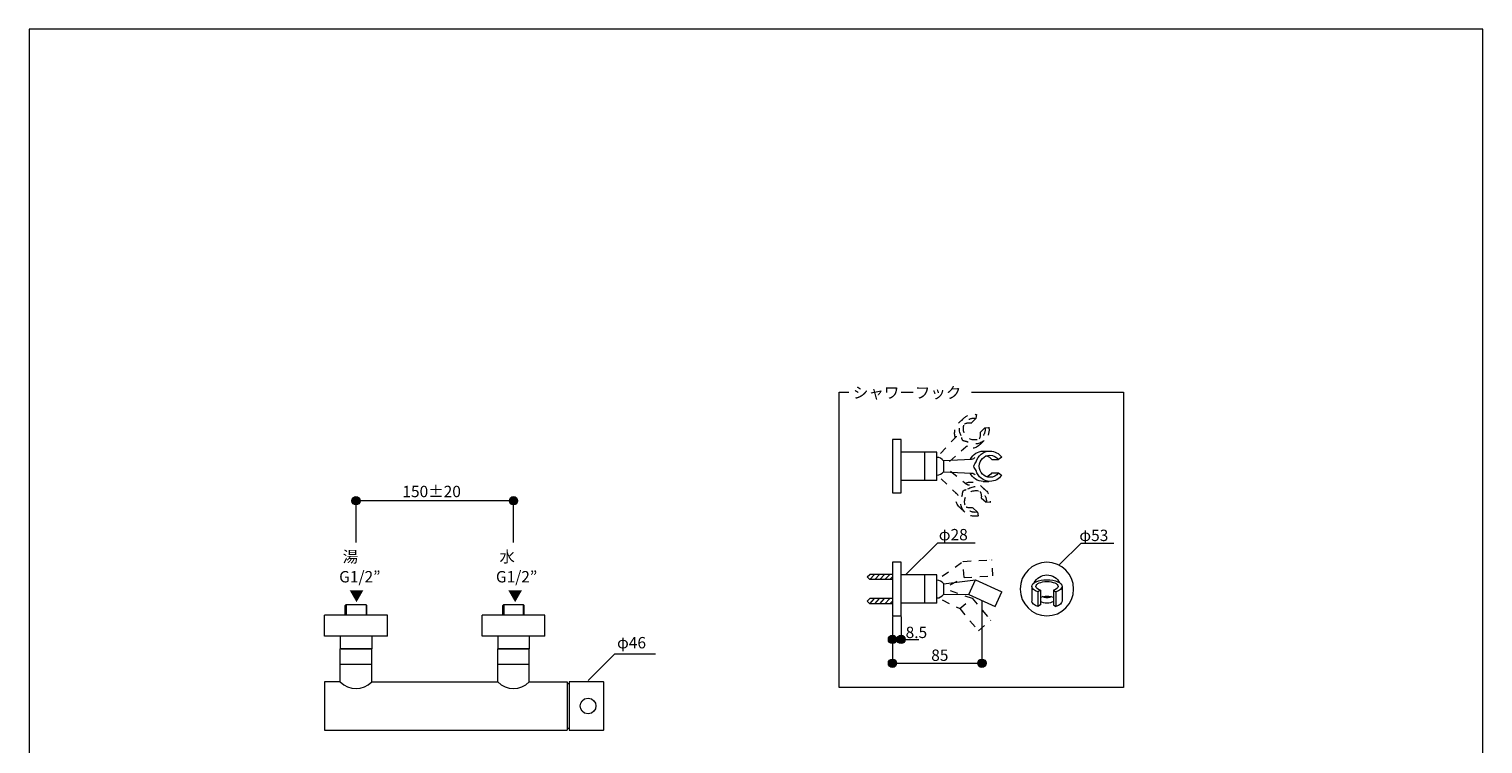
# Model space of a CAD drawing. Units: inches. Extents: x 19 to 572, y 21 to 824.
# Drawn here: x 19 to 572, y 552 to 824 of the extents above; entities that cross this region are included whole.
import ezdxf

# ---------------------------------------------------------------- set-up
doc = ezdxf.new("R2010")
doc.units = ezdxf.units.IN
doc.header["$MEASUREMENT"] = 0
for name, pattern in [('AI-Linetype-1', [6, 3, -3]), ('AI-Linetype-10', [6, 3, -3]), ('AI-Linetype-11', [6, 3, -3]), ('AI-Linetype-12', [6, 3, -3]), ('AI-Linetype-13', [6, 3, -3]), ('AI-Linetype-14', [6, 3, -3]), ('AI-Linetype-15', [6, 3, -3]), ('AI-Linetype-16', [6, 3, -3]), ('AI-Linetype-17', [6, 3, -3]), ('AI-Linetype-18', [6, 3, -3]), ('AI-Linetype-19', [6, 3, -3]), ('AI-Linetype-2', [6, 3, -3]), ('AI-Linetype-20', [6, 3, -3]), ('AI-Linetype-21', [6, 3, -3]), ('AI-Linetype-22', [6, 3, -3]), ('AI-Linetype-23', [6, 3, -3]), ('AI-Linetype-24', [6, 3, -3]), ('AI-Linetype-25', [6, 3, -3]), ('AI-Linetype-26', [6, 3, -3]), ('AI-Linetype-27', [6, 3, -3]), ('AI-Linetype-28', [6, 3, -3]), ('AI-Linetype-29', [6, 3, -3]), ('AI-Linetype-3', [6, 3, -3]), ('AI-Linetype-30', [6, 3, -3]), ('AI-Linetype-31', [6, 3, -3]), ('AI-Linetype-32', [6, 3, -3]), ('AI-Linetype-33', [6, 3, -3]), ('AI-Linetype-34', [6, 3, -3]), ('AI-Linetype-35', [6, 3, -3]), ('AI-Linetype-36', [6, 3, -3]), ('AI-Linetype-37', [6, 3, -3]), ('AI-Linetype-38', [6, 3, -3]), ('AI-Linetype-39', [6, 3, -3]), ('AI-Linetype-4', [6, 3, -3]), ('AI-Linetype-40', [6, 3, -3]), ('AI-Linetype-41', [6, 3, -3]), ('AI-Linetype-42', [6, 3, -3]), ('AI-Linetype-43', [6, 3, -3]), ('AI-Linetype-44', [6, 3, -3]), ('AI-Linetype-45', [6, 3, -3]), ('AI-Linetype-46', [6, 3, -3]), ('AI-Linetype-5', [6, 3, -3]), ('AI-Linetype-6', [6, 3, -3]), ('AI-Linetype-7', [6, 3, -3]), ('AI-Linetype-8', [6, 3, -3]), ('AI-Linetype-9', [6, 3, -3])]:
    doc.linetypes.add(name, pattern=pattern)
doc.layers.add('レイヤー 1', color=7, linetype='Continuous')

msp = doc.modelspace()

# ---------------------------------------------------------------- hatches: boundary and pattern name
at = {"layer": 'レイヤー 1', "lineweight": 20}
h = msp.add_hatch(color=256, dxfattribs=at)
h.dxf.hatch_style = 2
edge = h.paths.add_edge_path()
edge.add_spline(control_points=[(145.27, 644.31), (145.27, 645.18), (144.56, 645.88), (143.69, 645.88), (142.82, 645.88), (142.11, 645.18), (142.11, 644.31), (142.11, 643.43), (142.82, 642.73), (143.69, 642.73), (144.56, 642.73), (145.27, 643.43), (145.27, 644.31)], knot_values=[0, 0, 0, 0, 1, 1, 1, 2, 2, 2, 3, 3, 3, 4, 4, 4, 4], degree=3, periodic=0)
edge.add_line((145.27, 644.31), (145.27, 644.31))
h = msp.add_hatch(color=256, dxfattribs=at)
h.dxf.hatch_style = 2
edge = h.paths.add_edge_path()
edge.add_spline(control_points=[(205.14, 644.31), (205.14, 645.18), (204.43, 645.88), (203.56, 645.88), (202.69, 645.88), (201.98, 645.18), (201.98, 644.31), (201.98, 643.43), (202.69, 642.73), (203.56, 642.73), (204.43, 642.73), (205.14, 643.43), (205.14, 644.31)], knot_values=[0, 0, 0, 0, 1, 1, 1, 2, 2, 2, 3, 3, 3, 4, 4, 4, 4], degree=3, periodic=0)
edge.add_line((205.14, 644.31), (205.14, 644.31))
h = msp.add_hatch(color=256, dxfattribs=at)
h.dxf.hatch_style = 2
edge = h.paths.add_edge_path()
edge.add_spline(control_points=[(349.16, 591.64), (349.16, 592.51), (348.46, 593.22), (347.58, 593.22), (346.71, 593.22), (346.01, 592.51), (346.01, 591.64), (346.01, 590.77), (346.71, 590.06), (347.58, 590.06), (348.46, 590.06), (349.16, 590.77), (349.16, 591.64)], knot_values=[0, 0, 0, 0, 1, 1, 1, 2, 2, 2, 3, 3, 3, 4, 4, 4, 4], degree=3, periodic=0)
edge.add_line((349.16, 591.64), (349.16, 591.64))
h = msp.add_hatch(color=256, dxfattribs=at)
h.dxf.hatch_style = 2
edge = h.paths.add_edge_path()
edge.add_spline(control_points=[(352.42, 591.64), (352.42, 592.51), (351.72, 593.22), (350.85, 593.22), (349.97, 593.22), (349.27, 592.51), (349.27, 591.64), (349.27, 590.77), (349.97, 590.06), (350.85, 590.06), (351.72, 590.06), (352.42, 590.77), (352.42, 591.64)], knot_values=[0, 0, 0, 0, 1, 1, 1, 2, 2, 2, 3, 3, 3, 4, 4, 4, 4], degree=3, periodic=0)
edge.add_line((352.42, 591.64), (352.42, 591.64))
h = msp.add_hatch(color=256, dxfattribs=at)
h.dxf.hatch_style = 2
edge = h.paths.add_edge_path()
edge.add_spline(control_points=[(349.16, 582.59), (349.16, 583.46), (348.46, 584.17), (347.58, 584.17), (346.71, 584.17), (346.01, 583.46), (346.01, 582.59), (346.01, 581.71), (346.71, 581.01), (347.58, 581.01), (348.46, 581.01), (349.16, 581.71), (349.16, 582.59)], knot_values=[0, 0, 0, 0, 1, 1, 1, 2, 2, 2, 3, 3, 3, 4, 4, 4, 4], degree=3, periodic=0)
edge.add_line((349.16, 582.59), (349.16, 582.59))
h = msp.add_hatch(color=256, dxfattribs=at)
h.dxf.hatch_style = 2
edge = h.paths.add_edge_path()
edge.add_spline(control_points=[(383.13, 582.59), (383.13, 583.46), (382.43, 584.17), (381.56, 584.17), (380.68, 584.17), (379.98, 583.46), (379.98, 582.59), (379.98, 581.71), (380.68, 581.01), (381.56, 581.01), (382.43, 581.01), (383.13, 581.71), (383.13, 582.59)], knot_values=[0, 0, 0, 0, 1, 1, 1, 2, 2, 2, 3, 3, 3, 4, 4, 4, 4], degree=3, periodic=0)
edge.add_line((383.13, 582.59), (383.13, 582.59))

# ---------------------------------------------------------------- linework, layer by layer
for points in [[(571.97, 823.52), (19.46, 823.52), (19.46, 30.18), (571.97, 30.18), (571.97, 823.52)], [(377.6, 685.52), (435.35, 685.52), (435.35, 573.43), (327.31, 573.43), (327.31, 685.52), (331.06, 685.52)], [(350.85, 667.6), (347.58, 667.6)], [(347.58, 647.27), (350.85, 647.27), (350.85, 667.6)], [(347.58, 667.6), (347.58, 647.27)], [(382.1, 663.19), (384.64, 663.19)], [(364.46, 662.8), (350.85, 662.8)], [(359.86, 652.06), (359.86, 662.8)], [(364.46, 652.06), (364.46, 662.8)], [(385.37, 659.93), (387.91, 659.93)], [(389.1, 660.84), (387.91, 659.93)], [(364.46, 652.06), (350.85, 652.06)], [(385.36, 654.93), (387.91, 654.93)], [(387.91, 654.93), (389.04, 654.06)], [(382.1, 651.68), (384.25, 651.68)], [(143.72, 628.51), (143.72, 645.31)], [(203.56, 644.31), (143.72, 644.31)], [(203.57, 628.51), (203.57, 645.31)], [(352.59, 616.15), (364.79, 628.36), (379.04, 628.36)], [(411.08, 620.07), (419.25, 628.25), (431.75, 628.25)], [(350.85, 620.94), (347.58, 620.94), (347.58, 600.62), (350.85, 600.62), (350.85, 620.94)], [(347.58, 620.94), (347.58, 620.94)], [(338, 615.39), (338.96, 616.35)], [(338, 615.39), (338.96, 614.43)], [(347.58, 616.35), (338.96, 616.35)], [(338.96, 614.43), (340.76, 616.35)], [(347.58, 614.43), (338.96, 614.43)], [(340.87, 614.43), (342.68, 616.35)], [(342.79, 614.43), (344.6, 616.35)], [(344.71, 614.43), (346.52, 616.35)], [(346.63, 614.43), (347.58, 615.45)], [(364.46, 616.15), (350.85, 616.15)], [(359.86, 605.41), (359.86, 616.15)], [(364.46, 605.41), (364.46, 616.15)], [(367, 612.7), (379.11, 614.31)], [(376.57, 608.73), (379.11, 614.31)], [(379.11, 614.31), (389.1, 609.76)], [(366.99, 612.89), (366.99, 608.67)], [(366.99, 608.86), (376.57, 608.73)], [(376.57, 608.73), (386.55, 604.18)], [(386.55, 604.18), (389.1, 609.76)], [(388.3, 610.16), (388.28, 610.14)], [(400.52, 611.79), (400.52, 606.21)], [(403.78, 610.31), (402.87, 609.76)], [(403.78, 610.31), (403.78, 604.72), (402.87, 604.18)], [(402.87, 609.76), (402.87, 604.18)], [(408.77, 610.31), (409.68, 609.76)], [(408.77, 610.31), (408.77, 604.72)], [(409.68, 609.76), (409.68, 604.18)], [(412.03, 611.79), (412.03, 606.21)], [(139.63, 600.86), (139.63, 604.46), (140.02, 604.86)], [(140.02, 604.86), (147.4, 604.86)], [(140.02, 604.86), (140.02, 600.86)], [(147.81, 600.86), (147.81, 604.46), (147.4, 604.86)], [(147.61, 604.75), (147.61, 600.75)], [(199.47, 600.86), (199.47, 604.46), (199.86, 604.86)], [(199.86, 604.86), (207.25, 604.86)], [(199.86, 604.86), (199.86, 600.86)], [(207.65, 600.86), (207.65, 604.46), (207.25, 604.86)], [(207.25, 604.86), (207.25, 600.86)], [(338, 606.17), (338.96, 607.13)], [(338, 606.17), (338.96, 605.21)], [(347.58, 607.13), (338.96, 607.13)], [(338.96, 605.21), (340.76, 607.13)], [(347.58, 605.21), (338.96, 605.21)], [(340.87, 605.21), (342.68, 607.13)], [(342.79, 605.21), (344.6, 607.13)], [(344.71, 605.21), (346.52, 607.13)], [(346.63, 605.21), (347.58, 606.23)], [(364.46, 605.41), (350.85, 605.41)], [(381.56, 606.46), (381.56, 606.46)], [(381.56, 606.15), (381.56, 582.01)], [(408.77, 604.72), (409.68, 604.18)], [(131.75, 592.87), (131.75, 600.86)], [(155.69, 600.86), (131.75, 600.86)], [(155.69, 592.87), (155.69, 600.86)], [(191.6, 592.87), (191.6, 600.86)], [(215.53, 600.86), (191.6, 600.86)], [(215.53, 592.87), (215.53, 600.86)], [(347.58, 600.62), (347.58, 600.62)], [(347.58, 600.62), (347.58, 600.62)], [(347.58, 600.62), (347.58, 600.62)], [(347.58, 600.31), (347.58, 582.01)], [(350.84, 600.62), (350.84, 600.62)], [(350.84, 600.31), (350.84, 591.06)], [(155.69, 592.87), (131.75, 592.87)], [(149.71, 592.87), (149.71, 588.1), (137.72, 588.1)], [(137.72, 592.87), (137.72, 588.1)], [(215.53, 592.87), (191.6, 592.87)], [(209.56, 592.87), (209.56, 588.1), (197.59, 588.1)], [(197.59, 592.87), (197.59, 588.1)], [(347.58, 591.64), (357.65, 591.64)], [(350.84, 591.64), (350.84, 591.64)], [(137.72, 582.1), (137.72, 588.1)], [(138.02, 588.1), (149.42, 588.1)], [(149.71, 582.1), (149.71, 588.1)], [(197.59, 582.1), (197.59, 588.1)], [(197.89, 588.1), (209.26, 588.1)], [(209.56, 582.1), (209.56, 588.1)], [(231.93, 575.97), (242.08, 586.12), (257.54, 586.12)], [(149.71, 582.1), (137.72, 582.1)], [(137.72, 575.53), (137.72, 582.1)], [(149.71, 575.53), (149.71, 582.1)], [(209.56, 582.1), (197.59, 582.1)], [(197.59, 575.53), (197.59, 582.1)], [(209.56, 575.53), (209.56, 582.1)], [(347.58, 582.59), (381.56, 582.59)], [(381.56, 582.59), (381.56, 582.59)], [(137.72, 575.53), (131.75, 575.53), (131.75, 557.16)], [(223.92, 575.53), (223.92, 557.16)], [(224.72, 574.74), (223.92, 574.82)], [(237.69, 557.16), (237.78, 557.2), (237.86, 557.27), (237.89, 557.37), (237.89, 575.32), (237.86, 575.42), (237.78, 575.51), (237.69, 575.53), (224.72, 575.53), (224.72, 557.16), (237.69, 557.16)], [(131.75, 557.16), (223.92, 557.16)], [(223.92, 557.87), (224.72, 557.97)]]:
    msp.add_lwpolyline(points, dxfattribs=at)
at = {"layer": 'レイヤー 1', "linetype": 'AI-Linetype-13', "lineweight": 20}
msp.add_lwpolyline([(372.82, 673.89), (374.64, 675.67)], dxfattribs=at)
at = {"layer": 'レイヤー 1', "linetype": 'AI-Linetype-3', "lineweight": 20}
msp.add_lwpolyline([(377.43, 673.84), (379.25, 675.62)], dxfattribs=at)
at = {"layer": 'レイヤー 1', "linetype": 'AI-Linetype-5', "lineweight": 20}
msp.add_lwpolyline([(379.47, 677.1), (379.25, 675.62)], dxfattribs=at)
at = {"layer": 'レイヤー 1', "linetype": 'AI-Linetype-2', "lineweight": 20}
msp.add_lwpolyline([(380.92, 670.26), (382.74, 672.03)], dxfattribs=at)
at = {"layer": 'レイヤー 1', "linetype": 'AI-Linetype-4', "lineweight": 20}
msp.add_lwpolyline([(382.74, 672.03), (384.16, 672.2)], dxfattribs=at)
at = {"layer": 'レイヤー 1', "linetype": 'AI-Linetype-14', "lineweight": 20}
msp.add_lwpolyline([(380.85, 665.65), (382.39, 667.15)], dxfattribs=at)
at = {"layer": 'レイヤー 1', "linetype": 'AI-Linetype-29', "lineweight": 20}
msp.add_lwpolyline([(381.04, 650.06), (382.95, 648.38)], dxfattribs=at)
at = {"layer": 'レイヤー 1', "linetype": 'AI-Linetype-30', "lineweight": 20}
msp.add_lwpolyline([(373.42, 641.44), (375.03, 640.01)], dxfattribs=at)
at = {"layer": 'レイヤー 1', "linetype": 'AI-Linetype-18', "lineweight": 20}
msp.add_lwpolyline([(378.02, 641.71), (379.93, 640.02)], dxfattribs=at)
at = {"layer": 'レイヤー 1', "linetype": 'AI-Linetype-19', "lineweight": 20}
msp.add_lwpolyline([(381.33, 645.46), (383.24, 643.77)], dxfattribs=at)
at = {"layer": 'レイヤー 1', "linetype": 'AI-Linetype-21', "lineweight": 20}
msp.add_lwpolyline([(384.73, 643.67), (383.24, 643.77)], dxfattribs=at)
at = {"layer": 'レイヤー 1', "linetype": 'AI-Linetype-20', "lineweight": 20}
msp.add_lwpolyline([(379.93, 640.02), (380.2, 638.62)], dxfattribs=at)
at = {"layer": 'レイヤー 1', "linetype": 'AI-Linetype-35', "lineweight": 20}
msp.add_lwpolyline([(366.45, 615.61), (374.43, 621.27)], dxfattribs=at)
at = {"layer": 'レイヤー 1', "linetype": 'AI-Linetype-38', "lineweight": 20}
msp.add_lwpolyline([(374.43, 621.27), (385.39, 621.89)], dxfattribs=at)
at = {"layer": 'レイヤー 1', "linetype": 'AI-Linetype-34', "lineweight": 20}
msp.add_lwpolyline([(374.78, 615.15), (374.43, 621.27)], dxfattribs=at)
at = {"layer": 'レイヤー 1', "linetype": 'AI-Linetype-33', "lineweight": 20}
msp.add_lwpolyline([(384.5, 621.87), (384.5, 621.84)], dxfattribs=at)
at = {"layer": 'レイヤー 1', "linetype": 'AI-Linetype-37', "lineweight": 20}
msp.add_lwpolyline([(385.73, 615.76), (385.39, 621.89)], dxfattribs=at)
at = {"layer": 'レイヤー 1', "linetype": 'AI-Linetype-36', "lineweight": 20}
msp.add_lwpolyline([(369.45, 612.43), (374.78, 615.15)], dxfattribs=at)
at = {"layer": 'レイヤー 1', "linetype": 'AI-Linetype-39', "lineweight": 20}
msp.add_lwpolyline([(374.78, 615.15), (385.73, 615.76)], dxfattribs=at)
at = {"layer": 'レイヤー 1', "linetype": 'AI-Linetype-42', "lineweight": 20}
msp.add_lwpolyline([(369.45, 610.16), (377.86, 607.28)], dxfattribs=at)
at = {"layer": 'レイヤー 1', "linetype": 'AI-Linetype-43', "lineweight": 20}
msp.add_lwpolyline([(366.45, 606.63), (373.17, 603.33)], dxfattribs=at)
at = {"layer": 'レイヤー 1', "linetype": 'AI-Linetype-41', "lineweight": 20}
msp.add_lwpolyline([(373.17, 603.33), (377.86, 607.28)], dxfattribs=at)
at = {"layer": 'レイヤー 1', "linetype": 'AI-Linetype-46', "lineweight": 20}
msp.add_lwpolyline([(373.17, 603.33), (380.24, 594.94)], dxfattribs=at)
at = {"layer": 'レイヤー 1', "linetype": 'AI-Linetype-45', "lineweight": 20}
msp.add_lwpolyline([(377.86, 607.28), (384.93, 598.89)], dxfattribs=at)
at = {"layer": 'レイヤー 1', "linetype": 'AI-Linetype-44', "lineweight": 20}
msp.add_lwpolyline([(380.24, 594.94), (384.93, 598.89)], dxfattribs=at)
at = {"layer": 'レイヤー 1', "linetype": 'AI-Linetype-40', "lineweight": 20}
msp.add_lwpolyline([(384.38, 599.6), (384.35, 599.58)], dxfattribs=at)
at = {"layer": 'レイヤー 1', "linetype": 'AI-Linetype-12', "lineweight": 20}
msp.add_open_spline([(373.72, 669), (372.53, 671.18), (372.84, 673.92), (374.64, 675.67), (375.95, 676.95), (377.76, 677.42), (379.47, 677.1)], degree=3, knots=[0, 0, 0, 0, 1, 1, 1, 2, 2, 2, 2], dxfattribs=at)
at = {"layer": 'レイヤー 1', "linetype": 'AI-Linetype-10', "lineweight": 20}
msp.add_open_spline([(382.74, 672.03), (382.94, 670.77), (382.56, 669.46), (381.6, 668.52), (379.99, 666.96), (377.37, 667.05), (375.75, 668.72), (374.12, 670.38), (374.1, 673.01), (375.71, 674.57), (376.67, 675.51), (378, 675.85), (379.25, 675.62)], degree=3, knots=[0, 0, 0, 0, 1, 1, 1, 2, 2, 2, 3, 3, 3, 4, 4, 4, 4], dxfattribs=at)
at = {"layer": 'レイヤー 1', "linetype": 'AI-Linetype-16', "lineweight": 20}
msp.add_open_spline([(365.83, 662.28), (365.83, 662.28), (371.73, 668.57), (371.73, 668.57), (372.24, 669.08), (372.28, 669.72), (372.24, 669.94)], degree=3, knots=[0, 0, 0, 0, 1, 1, 1, 2, 2, 2, 2], dxfattribs=at)
at = {"layer": 'レイヤー 1', "linetype": 'AI-Linetype-9', "lineweight": 20}
msp.add_open_spline([(371.45, 668.29), (370.85, 670.25), (371.3, 672.42), (372.82, 673.89)], degree=3, dxfattribs=at)
at = {"layer": 'レイヤー 1', "linetype": 'AI-Linetype-1', "lineweight": 20}
msp.add_open_spline([(375.98, 666.69), (375.62, 666.91), (374.71, 666.83), (374.27, 667.28), (373.89, 667.68), (373.94, 668.63), (373.72, 669)], degree=3, knots=[0, 0, 0, 0, 1, 1, 1, 2, 2, 2, 2], dxfattribs=at)
at = {"layer": 'レイヤー 1', "linetype": 'AI-Linetype-7', "lineweight": 20}
msp.add_open_spline([(374.95, 673.53), (375.72, 673.9), (376.59, 674), (377.43, 673.84)], degree=3, dxfattribs=at)
at = {"layer": 'レイヤー 1', "linetype": 'AI-Linetype-11', "lineweight": 20}
msp.add_open_spline([(384.22, 672.22), (384.5, 670.5), (383.98, 668.7), (382.67, 667.42), (380.87, 665.67), (378.12, 665.44), (375.97, 666.69)], degree=3, knots=[0, 0, 0, 0, 1, 1, 1, 2, 2, 2, 2], dxfattribs=at)
at = {"layer": 'レイヤー 1', "linetype": 'AI-Linetype-6', "lineweight": 20}
msp.add_open_spline([(380.92, 670.26), (381.05, 669.42), (380.92, 668.55), (380.54, 667.79)], degree=3, dxfattribs=at)
at = {"layer": 'レイヤー 1', "linetype": 'AI-Linetype-15', "lineweight": 20}
msp.add_open_spline([(369.24, 659.29), (369.24, 659.29), (375.42, 664.78), (375.42, 664.78), (375.95, 665.27), (376.59, 665.3), (376.81, 665.25)], degree=3, knots=[0, 0, 0, 0, 1, 1, 1, 2, 2, 2, 2], dxfattribs=at)
at = {"layer": 'レイヤー 1', "linetype": 'AI-Linetype-8', "lineweight": 20}
msp.add_open_spline([(380.85, 665.65), (379.29, 664.14), (377.05, 663.76), (375.08, 664.47)], degree=3, dxfattribs=at)
at = {"layer": 'レイヤー 1', "lineweight": 20}
for points in [[(377.21, 660.14), (378.14, 661.95), (379.98, 663.19), (382.1, 663.19)], [(366.99, 659.54), (366.48, 660.26), (365.34, 660.83), (364.46, 660.81)], [(383.37, 661.44), (384.18, 661.17), (384.88, 660.63), (385.37, 659.93)], [(364.46, 654.06), (365.34, 654.04), (366.48, 654.61), (366.99, 655.33)], [(382.1, 651.68), (379.93, 651.68), (378.06, 652.98), (377.15, 654.86)], [(385.36, 654.93), (384.87, 654.24), (384.17, 653.71), (383.37, 653.43)], [(366.99, 612.89), (366.48, 613.61), (365.34, 614.18), (364.46, 614.15)], [(364.46, 607.41), (365.34, 607.38), (366.48, 607.95), (366.99, 608.67)], [(402.87, 604.18), (401.45, 604.64), (400.52, 605.38), (400.52, 606.21)], [(412.03, 606.21), (412.03, 605.38), (411.11, 604.64), (409.68, 604.18)]]:
    msp.add_open_spline(points, degree=3, dxfattribs=at)
for points, knots in [([(379.33, 659.05), (380, 661.44), (382.13, 663.19), (384.64, 663.19), (386.47, 663.19), (388.09, 662.27), (389.1, 660.84)], [0, 0, 0, 0, 1, 1, 1, 2, 2, 2, 2]), ([(366.99, 659.54), (366.99, 659.54), (366.99, 655.33), (366.99, 655.33), (366.99, 655.33), (377.6, 654.84), (377.6, 654.84), (378.32, 654.83), (378.8, 654.4), (378.93, 654.21)], [0, 0, 0, 0, 1, 1, 1, 2, 2, 2, 3, 3, 3, 3]), ([(367, 659.65), (367, 659.65), (377.6, 660.13), (377.6, 660.13), (378.33, 660.15), (378.8, 660.57), (378.93, 660.75)], [0, 0, 0, 0, 1, 1, 1, 2, 2, 2, 2]), ([(379.33, 655.82), (379.23, 656.24), (378.53, 656.81), (378.53, 657.44), (378.53, 657.99), (379.23, 658.64), (379.33, 659.05)], [0, 0, 0, 0, 1, 1, 1, 2, 2, 2, 2]), ([(387.91, 654.93), (387.17, 653.89), (385.98, 653.22), (384.64, 653.22), (382.4, 653.22), (380.59, 655.11), (380.59, 657.44), (380.59, 659.77), (382.4, 661.66), (384.64, 661.66), (385.99, 661.66), (387.18, 660.98), (387.91, 659.93)], [0, 0, 0, 0, 1, 1, 1, 2, 2, 2, 3, 3, 3, 4, 4, 4, 4]), ([(389.1, 654.03), (388.1, 652.61), (386.47, 651.68), (384.64, 651.68), (382.12, 651.68), (380, 653.43), (379.33, 655.82)], [0, 0, 0, 0, 1, 1, 1, 2, 2, 2, 2]), ([(145.27, 644.31), (145.27, 645.18), (144.56, 645.88), (143.69, 645.88), (142.82, 645.88), (142.11, 645.18), (142.11, 644.31), (142.11, 643.43), (142.82, 642.73), (143.69, 642.73), (144.56, 642.73), (145.27, 643.43), (145.27, 644.31)], [0, 0, 0, 0, 1, 1, 1, 2, 2, 2, 3, 3, 3, 4, 4, 4, 4]), ([(205.14, 644.31), (205.14, 645.18), (204.43, 645.88), (203.56, 645.88), (202.69, 645.88), (201.98, 645.18), (201.98, 644.31), (201.98, 643.43), (202.69, 642.73), (203.56, 642.73), (204.43, 642.73), (205.14, 643.43), (205.14, 644.31)], [0, 0, 0, 0, 1, 1, 1, 2, 2, 2, 3, 3, 3, 4, 4, 4, 4]), ([(416.44, 610.78), (416.44, 605.17), (411.89, 600.62), (406.28, 600.62), (400.66, 600.62), (396.11, 605.17), (396.11, 610.78), (396.11, 616.4), (400.66, 620.94), (406.28, 620.94), (411.89, 620.94), (416.44, 616.4), (416.44, 610.78)], [0, 0, 0, 0, 1, 1, 1, 2, 2, 2, 3, 3, 3, 4, 4, 4, 4]), ([(402.87, 609.76), (401.45, 610.22), (400.52, 610.96), (400.52, 611.79), (400.52, 613.19), (403.1, 614.31), (406.28, 614.31), (409.45, 614.31), (412.03, 613.19), (412.03, 611.79), (412.03, 610.96), (411.11, 610.22), (409.68, 609.76)], [0, 0, 0, 0, 1, 1, 1, 2, 2, 2, 3, 3, 3, 4, 4, 4, 4]), ([(401.47, 613.18), (402.35, 614.94), (404.17, 616.15), (406.28, 616.15), (408.38, 616.15), (410.2, 614.94), (411.08, 613.18)], [0, 0, 0, 0, 1, 1, 1, 2, 2, 2, 2]), ([(403.78, 610.31), (402.73, 610.64), (402.06, 611.18), (402.06, 611.79), (402.06, 612.81), (403.95, 613.64), (406.28, 613.64), (408.61, 613.64), (410.49, 612.81), (410.49, 611.79), (410.49, 611.18), (409.82, 610.64), (408.77, 610.31)], [0, 0, 0, 0, 1, 1, 1, 2, 2, 2, 3, 3, 3, 4, 4, 4, 4]), ([(403.78, 607.7), (404.47, 607.92), (405.34, 608.06), (406.28, 608.06), (407.21, 608.06), (408.07, 607.92), (408.77, 607.7)], [0, 0, 0, 0, 1, 1, 1, 2, 2, 2, 2]), ([(408.02, 607.89), (407.51, 607.58), (406.91, 607.41), (406.28, 607.41), (405.64, 607.41), (405.04, 607.58), (404.53, 607.89)], [0, 0, 0, 0, 1, 1, 1, 2, 2, 2, 2]), ([(408.78, 606.03), (408.03, 605.63), (407.18, 605.41), (406.28, 605.41), (405.37, 605.41), (404.52, 605.63), (403.78, 606.03)], [0, 0, 0, 0, 1, 1, 1, 2, 2, 2, 2]), ([(349.16, 591.64), (349.16, 592.51), (348.46, 593.22), (347.58, 593.22), (346.71, 593.22), (346.01, 592.51), (346.01, 591.64), (346.01, 590.77), (346.71, 590.06), (347.58, 590.06), (348.46, 590.06), (349.16, 590.77), (349.16, 591.64)], [0, 0, 0, 0, 1, 1, 1, 2, 2, 2, 3, 3, 3, 4, 4, 4, 4]), ([(352.42, 591.64), (352.42, 592.51), (351.72, 593.22), (350.85, 593.22), (349.97, 593.22), (349.27, 592.51), (349.27, 591.64), (349.27, 590.77), (349.97, 590.06), (350.85, 590.06), (351.72, 590.06), (352.42, 590.77), (352.42, 591.64)], [0, 0, 0, 0, 1, 1, 1, 2, 2, 2, 3, 3, 3, 4, 4, 4, 4]), ([(349.16, 582.59), (349.16, 583.46), (348.46, 584.17), (347.58, 584.17), (346.71, 584.17), (346.01, 583.46), (346.01, 582.59), (346.01, 581.71), (346.71, 581.01), (347.58, 581.01), (348.46, 581.01), (349.16, 581.71), (349.16, 582.59)], [0, 0, 0, 0, 1, 1, 1, 2, 2, 2, 3, 3, 3, 4, 4, 4, 4]), ([(383.13, 582.59), (383.13, 583.46), (382.43, 584.17), (381.56, 584.17), (380.68, 584.17), (379.98, 583.46), (379.98, 582.59), (379.98, 581.71), (380.68, 581.01), (381.56, 581.01), (382.43, 581.01), (383.13, 581.71), (383.13, 582.59)], [0, 0, 0, 0, 1, 1, 1, 2, 2, 2, 3, 3, 3, 4, 4, 4, 4]), ([(137.72, 575.53), (141.05, 572.14), (146.39, 572.14), (149.71, 575.53), (149.71, 575.53), (197.59, 575.53), (197.59, 575.53)], [0, 0, 0, 0, 1, 1, 1, 2, 2, 2, 2]), ([(197.59, 575.53), (200.87, 572.13), (206.27, 572.15), (209.56, 575.53), (209.56, 575.53), (223.92, 575.53), (223.92, 575.53)], [0, 0, 0, 0, 1, 1, 1, 2, 2, 2, 2]), ([(231.89, 563.35), (235.88, 563.55), (235.86, 569.16), (231.89, 569.34), (227.94, 569.13), (227.92, 563.58), (231.89, 563.35)], [0, 0, 0, 0, 1, 1, 1, 2, 2, 2, 2])]:
    msp.add_open_spline(points, degree=3, knots=knots, dxfattribs=at)
at = {"layer": 'レイヤー 1', "linetype": 'AI-Linetype-31', "lineweight": 20}
msp.add_open_spline([(366.07, 652.67), (366.07, 652.67), (372.14, 646.78), (372.14, 646.78), (372.68, 646.3), (372.75, 645.66), (372.72, 645.44)], degree=3, knots=[0, 0, 0, 0, 1, 1, 1, 2, 2, 2, 2], dxfattribs=at)
at = {"layer": 'レイヤー 1', "linetype": 'AI-Linetype-32', "lineweight": 20}
msp.add_open_spline([(369.66, 655.56), (369.66, 655.56), (375.65, 650.75), (375.65, 650.75), (376.19, 650.28), (376.83, 650.28), (377.05, 650.34)], degree=3, knots=[0, 0, 0, 0, 1, 1, 1, 2, 2, 2, 2], dxfattribs=at)
at = {"layer": 'レイヤー 1', "linetype": 'AI-Linetype-24', "lineweight": 20}
msp.add_open_spline([(373.42, 641.44), (371.8, 642.87), (371.25, 645.08), (371.82, 647.1)], degree=3, dxfattribs=at)
at = {"layer": 'レイヤー 1', "linetype": 'AI-Linetype-17', "lineweight": 20}
msp.add_open_spline([(374.09, 646.37), (374.29, 646.75), (374.14, 647.65), (374.55, 648.12), (374.92, 648.53), (375.88, 648.55), (376.23, 648.79)], degree=3, knots=[0, 0, 0, 0, 1, 1, 1, 2, 2, 2, 2], dxfattribs=at)
at = {"layer": 'レイヤー 1', "linetype": 'AI-Linetype-26', "lineweight": 20}
msp.add_open_spline([(379.93, 640.02), (378.68, 639.74), (377.34, 640.02), (376.34, 640.9), (374.66, 642.39), (374.55, 645.01), (376.1, 646.75), (377.64, 648.5), (380.25, 648.71), (381.93, 647.23), (382.94, 646.34), (383.38, 645.04), (383.24, 643.77)], degree=3, knots=[0, 0, 0, 0, 1, 1, 1, 2, 2, 2, 3, 3, 3, 4, 4, 4, 4], dxfattribs=at)
at = {"layer": 'レイヤー 1', "linetype": 'AI-Linetype-25', "lineweight": 20}
msp.add_open_spline([(375.35, 651.01), (377.25, 651.75), (379.45, 651.47), (381.04, 650.06)], degree=3, dxfattribs=at)
at = {"layer": 'レイヤー 1', "linetype": 'AI-Linetype-28', "lineweight": 20}
msp.add_open_spline([(376.23, 648.79), (378.31, 650.14), (381.06, 650.04), (382.95, 648.38), (384.32, 647.17), (384.92, 645.4), (384.73, 643.67)], degree=3, knots=[0, 0, 0, 0, 1, 1, 1, 2, 2, 2, 2], dxfattribs=at)
at = {"layer": 'レイヤー 1', "linetype": 'AI-Linetype-23', "lineweight": 20}
msp.add_open_spline([(380.84, 647.91), (381.26, 647.17), (381.43, 646.31), (381.33, 645.46)], degree=3, dxfattribs=at)
at = {"layer": 'レイヤー 1', "linetype": 'AI-Linetype-27', "lineweight": 20}
msp.add_open_spline([(380.22, 638.56), (378.53, 638.16), (376.7, 638.54), (375.33, 639.75), (373.44, 641.42), (373.01, 644.14), (374.09, 646.37)], degree=3, knots=[0, 0, 0, 0, 1, 1, 1, 2, 2, 2, 2], dxfattribs=at)
at = {"layer": 'レイヤー 1', "linetype": 'AI-Linetype-22', "lineweight": 20}
msp.add_open_spline([(378.02, 641.71), (377.19, 641.52), (376.32, 641.58), (375.53, 641.9)], degree=3, dxfattribs=at)

# ---------------------------------------------------------------- texts
at = {"layer": 'レイヤー 1', "lineweight": 20, "char_height": 4.3157, "attachment_point": 7}
for s, insert in [('\\fMS Gothic|b0|i0|c0|p34;\\W1;シャワーフック', (332.54, 683.23)), ('\\fMS Gothic|b0|i0|c0|p34;\\W1;150±20', (161.33, 645.68)), ('\\fMS Gothic|b0|i0|c0|p34;\\W1;φ28', (365.18, 629.28)), ('\\fMS Gothic|b0|i0|c0|p34;\\W1;φ53', (418.6, 629.01)), ('\\fMS Gothic|b0|i0|c0|p34;\\W1; 湯', (137.32, 620.91)), ('\\fMS Gothic|b0|i0|c0|p34;\\W1; 水', (196.89, 620.91)), ('\\fMS Gothic|b0|i0|c0|p34;\\W1;G1/2”', (137.32, 613.29)), ('\\fMS Gothic|b0|i0|c0|p34;\\W1;G1/2”', (196.89, 613.29)), ('\\fMS Gothic|b0|i0|c0|p34;\\W1;φ46', (242.91, 588.23)), ('\\fMS Gothic|b0|i0|c0|p34;\\W1;8.5', (352.59, 592.15)), ('\\fMS Gothic|b0|i0|c0|p34;\\W1;85', (362.31, 583.48))]:
    msp.add_mtext(s, dxfattribs=dict(at, insert=insert))
at = {"layer": 'レイヤー 1', "lineweight": 20, "char_height": 4.0521, "attachment_point": 7, "rotation": 180}
for insert in [(146.67, 610.35), (206.95, 610.35)]:
    msp.add_mtext('\\fKozuka Gothic Pro R|b0|i0|c0|p34;\\W1;▲', dxfattribs=dict(at, insert=insert))

doc.saveas('drawing.dxf')
